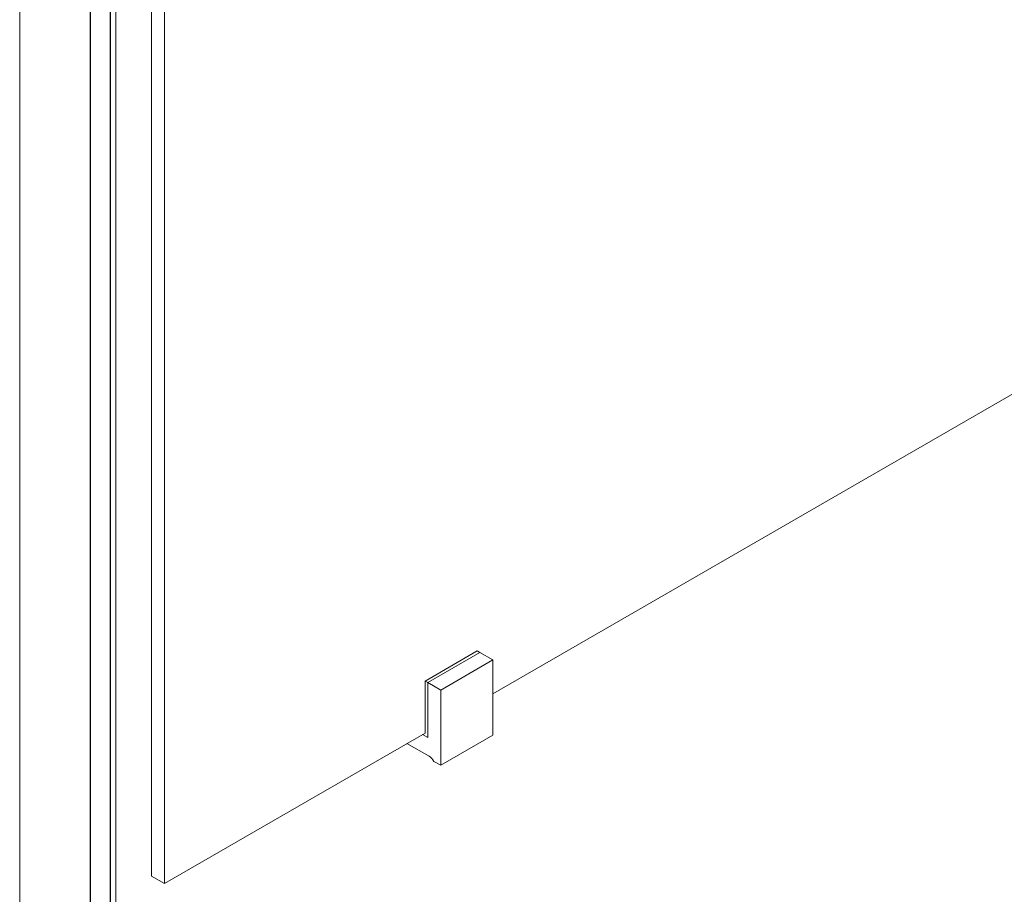
# Model space of a CAD drawing. Units: millimetres. Extents: x -8595 to -1170, y 82 to 5332.
# Drawn here: x -7451 to -7117, y 581 to 877 of the extents above; entities that cross this region are included whole.
import ezdxf

# ---------------------------------------------------------------- set-up
doc = ezdxf.new("R2010")
doc.units = ezdxf.units.MM
doc.layers.get('0').update_dxf_attribs({"lineweight": 15})

msp = doc.modelspace()

# ---------------------------------------------------------------- linework, layer by layer
at = {"color": 7, "linetype": 'Continuous', "lineweight": 15}
for p, q in [((-7405.898, 1015.27), (-7405.898, 586.924)), ((-7401.479, 1017.821), (-7401.479, 584.372)), ((-7419.84, 1007.221), (-7419.84, 564.916)), ((-7419.778, 1007.257), (-7419.778, 564.971)), ((-7426.628, 1003.302), (-7426.628, 561.508)), ((-7426.513, 1003.369), (-7426.513, 561.542)), ((-7290.109, 648.665), (-6903.41, 871.901)), ((-7295.413, 663.261), (-7313.09, 653.056)), ((-7294.529, 662.75), (-7312.206, 652.545)), ((-7294.529, 662.75), (-7312.206, 652.545)), ((-7295.413, 663.261), (-7294.529, 662.75)), ((-7294.529, 662.75), (-7290.109, 660.199)), ((-7290.109, 660.199), (-7307.787, 649.994)), ((-7290.109, 660.199), (-7290.109, 634.682)), ((-7313.09, 653.056), (-7312.206, 652.545)), ((-7313.09, 635.398), (-7313.09, 653.056)), ((-7312.206, 652.545), (-7312.206, 633.867)), ((-7312.206, 633.867), (-7312.206, 652.545)), ((-7312.206, 652.545), (-7307.787, 649.994)), ((-7307.787, 649.994), (-7307.787, 624.477)), ((-7401.479, 584.372), (-7313.09, 635.398)), ((-7312.206, 633.867), (-7313.974, 634.888)), ((-7313.974, 634.888), (-7312.206, 633.867)), ((-7290.109, 634.682), (-7307.787, 624.477)), ((-7311.764, 627.539), (-7319.234, 631.851)), ((-7307.787, 624.477), (-7310.096, 625.81)), ((-7401.479, 584.372), (-7405.898, 586.924))]:
    msp.add_line(p, q, dxfattribs=at)
msp.add_arc((-7314.358, 623.366), 4.913, 29.83187, 58.13509, dxfattribs=at)
for points in [[(-7417.905, 567.176), (-7417.905, 970.667)], [(-7450.53, 953.199), (-7450.53, 567.173)]]:
    msp.add_open_spline(points, degree=1, dxfattribs=at)

doc.saveas('drawing.dxf')
